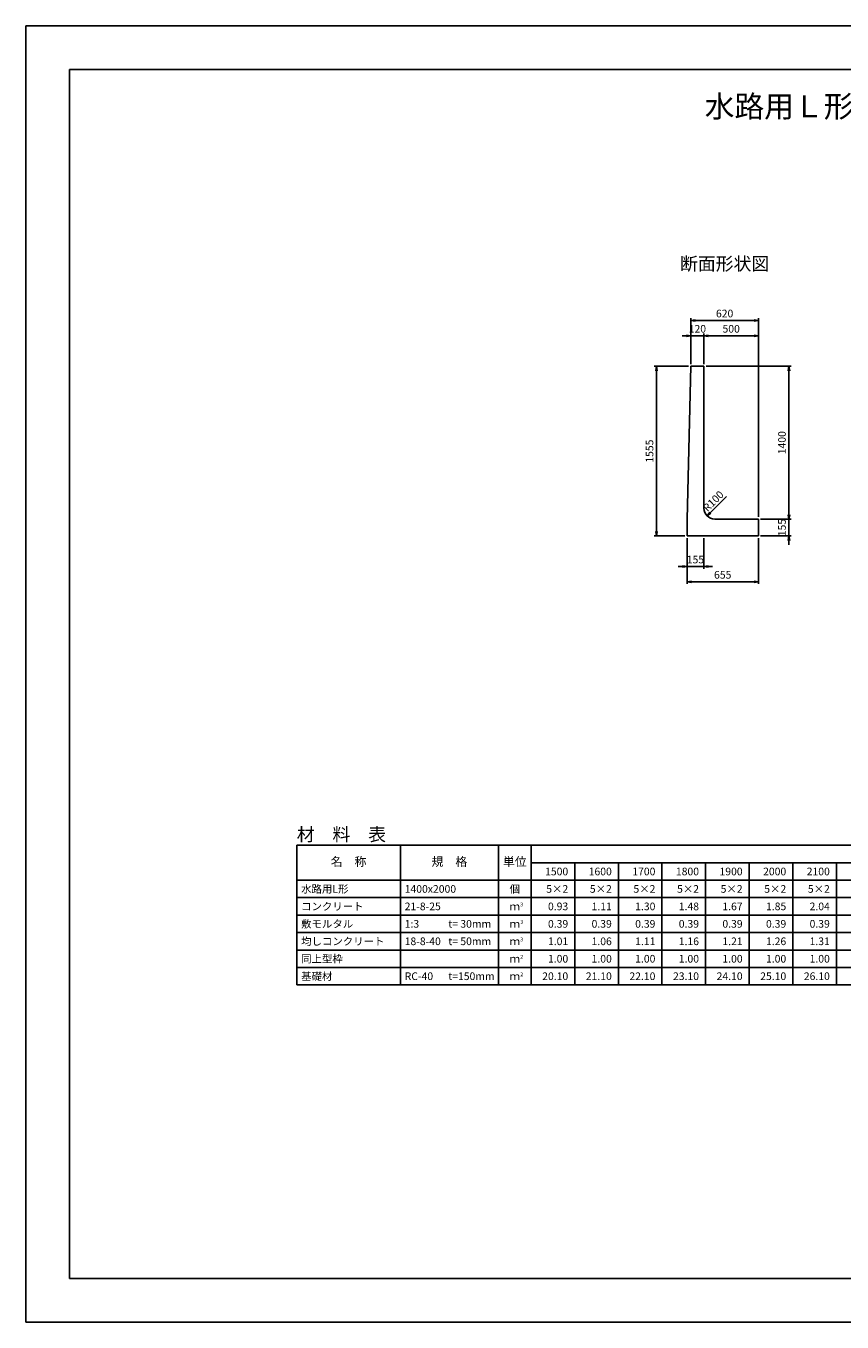
# Model space of a CAD drawing. Units: millimetres. Extents: x 0 to 16820, y 0 to 11880.
# Drawn here: x 0 to 7488, y 0 to 11880 of the extents above; entities that cross this region are included whole.
import ezdxf
from ezdxf.enums import TextEntityAlignment as Align

# ---------------------------------------------------------------- set-up
doc = ezdxf.new("R2010")
doc.units = ezdxf.units.MM
doc.header["$LTSCALE"] = 20
doc.header["$PDMODE"] = 3
for name, color, linetype in [('D-MTR', 7, 'Continuous'), ('D-MTR-FRAM', 7, 'Continuous'), ('D-MTR-LINE', 7, 'Continuous'), ('D-MTR-TXT', 7, 'Continuous'), ('D-STR-DIM', 7, 'Continuous'), ('D-STR-STRn', 1, 'Continuous'), ('D-TTL', 2, 'Continuous'), ('D-TTL-TXT', 7, 'Continuous')]:
    doc.layers.add(name, color=color, linetype=linetype)
doc.styles.add('ＭＳ ゴシック', font='MS Gothic.ttf')
doc.dimstyles.new('020', dxfattribs={"dimscale": 20, "dimtxt": 3.5, "dimasz": 2, "dimexe": 1, "dimexo": 1, "dimgap": 1, "dimtad": 1, "dimdec": 0, "dimdsep": 46, "dimtxsty": 'ＭＳ ゴシック', "dimblk": 'OPEN', "dimcen": -1, "dimaunit": 1, "dimadec": 4, "dimazin": 0, "dimtfac": 1, "dimtdec": 0, "dimtix": 1, "dimtmove": 2, "dimatfit": 0, "dimldrblk": 'OPEN', "dimfxl": 1, "dimarcsym": 0})

# ---------------------------------------------------------------- blocks, each defined once
blk = doc.blocks.new('_Open')
at = {"color": 0, "lineweight": -2}
for p, q in [((-1, 0.17), (0, 0)), ((-1, -0.17), (0, 0)), ((0, 0), (-1, 0))]:
    blk.add_line(p, q, dxfattribs=at)
blk = doc.blocks.new('*D1')
at = {"color": 0, "lineweight": -2}
for p, q in [((6080, 8760), (5765, 8760)), ((5785, 8720), (5785, 7245)), ((6045, 7205), (5765, 7205))]:
    blk.add_line(p, q, dxfattribs=at)
at = {"layer": 'Defpoints', "color": 0}
for p in [(6100, 8760), (5785, 7205), (6065, 7205)]:
    blk.add_point(p, dxfattribs=at)
at = {"color": 0, "lineweight": -2, "xscale": 40, "yscale": 40, "zscale": 40}
for p, rotation in [((5785, 8760), 90), ((5785, 7205), 270)]:
    blk.add_blockref('_Open', p, dxfattribs=dict(at, rotation=rotation))
at = {"color": 0, "insert": (5730, 7982.5), "char_height": 70, "attachment_point": 5, "rotation": 90, "style": 'ＭＳ ゴシック'}
blk.add_mtext('1555', dxfattribs=at)
blk = doc.blocks.new('*D2')
at = {"color": 0, "lineweight": -2}
for p, q in [((6065, 7185), (6065, 6905)), ((6220, 7185), (6220, 6905)), ((6025, 6925), (5985, 6925)), ((6065, 6925), (6220, 6925)), ((6260, 6925), (6300, 6925))]:
    blk.add_line(p, q, dxfattribs=at)
at = {"layer": 'Defpoints', "color": 0}
for p in [(6065, 7205), (6220, 7205), (6220, 6925)]:
    blk.add_point(p, dxfattribs=at)
at = {"color": 0, "lineweight": -2, "xscale": 40, "yscale": 40, "zscale": 40}
blk.add_blockref('_Open', (6065, 6925), dxfattribs=at)
at = {"color": 0, "lineweight": -2, "xscale": 40, "yscale": 40, "zscale": 40, "rotation": 180}
blk.add_blockref('_Open', (6220, 6925), dxfattribs=at)
at = {"color": 0, "insert": (6142.5, 6980), "char_height": 70, "attachment_point": 5, "style": 'ＭＳ ゴシック'}
blk.add_mtext('155', dxfattribs=at)
blk = doc.blocks.new('*D3')
at = {"color": 0, "lineweight": -2}
for p, q in [((6065, 7185), (6065, 6765)), ((6720, 7185), (6720, 6765)), ((6105, 6785), (6680, 6785))]:
    blk.add_line(p, q, dxfattribs=at)
at = {"layer": 'Defpoints', "color": 0}
for p in [(6065, 7205), (6720, 7205), (6720, 6785)]:
    blk.add_point(p, dxfattribs=at)
at = {"color": 0, "lineweight": -2, "xscale": 40, "yscale": 40, "zscale": 40, "rotation": 180}
blk.add_blockref('_Open', (6065, 6785), dxfattribs=at)
at = {"color": 0, "lineweight": -2, "xscale": 40, "yscale": 40, "zscale": 40}
blk.add_blockref('_Open', (6720, 6785), dxfattribs=at)
at = {"color": 0, "insert": (6392.5, 6840), "char_height": 70, "attachment_point": 5, "style": 'ＭＳ ゴシック'}
blk.add_mtext('655', dxfattribs=at)
blk = doc.blocks.new('*D4')
at = {"color": 0, "lineweight": -2}
for p, q in [((6060, 9040), (6020, 9040)), ((6100, 8780), (6100, 9060)), ((6100, 9040), (6220, 9040)), ((6220, 8780), (6220, 9060)), ((6260, 9040), (6300, 9040))]:
    blk.add_line(p, q, dxfattribs=at)
at = {"layer": 'Defpoints', "color": 0}
for p in [(6220, 9040), (6100, 8760), (6220, 8760)]:
    blk.add_point(p, dxfattribs=at)
at = {"color": 0, "lineweight": -2, "xscale": 40, "yscale": 40, "zscale": 40}
blk.add_blockref('_Open', (6100, 9040), dxfattribs=at)
at = {"color": 0, "lineweight": -2, "xscale": 40, "yscale": 40, "zscale": 40, "rotation": 180}
blk.add_blockref('_Open', (6220, 9040), dxfattribs=at)
at = {"color": 0, "insert": (6160, 9095), "char_height": 70, "attachment_point": 5, "style": 'ＭＳ ゴシック'}
blk.add_mtext('120', dxfattribs=at)
blk = doc.blocks.new('*D5')
at = {"color": 0, "lineweight": -2}
for p, q in [((6220, 8780), (6220, 9060)), ((6260, 9040), (6680, 9040)), ((6720, 7380), (6720, 9060))]:
    blk.add_line(p, q, dxfattribs=at)
at = {"layer": 'Defpoints', "color": 0}
for p in [(6720, 9040), (6220, 8760), (6720, 7360)]:
    blk.add_point(p, dxfattribs=at)
at = {"color": 0, "lineweight": -2, "xscale": 40, "yscale": 40, "zscale": 40, "rotation": 180}
blk.add_blockref('_Open', (6220, 9040), dxfattribs=at)
at = {"color": 0, "lineweight": -2, "xscale": 40, "yscale": 40, "zscale": 40}
blk.add_blockref('_Open', (6720, 9040), dxfattribs=at)
at = {"color": 0, "insert": (6470, 9095), "char_height": 70, "attachment_point": 5, "style": 'ＭＳ ゴシック'}
blk.add_mtext('500', dxfattribs=at)
blk = doc.blocks.new('*D6')
at = {"color": 0, "lineweight": -2}
for p, q in [((6100, 8780), (6100, 9200)), ((6140, 9180), (6680, 9180)), ((6720, 7380), (6720, 9200))]:
    blk.add_line(p, q, dxfattribs=at)
at = {"layer": 'Defpoints', "color": 0}
for p in [(6720, 9180), (6100, 8760), (6720, 7360)]:
    blk.add_point(p, dxfattribs=at)
at = {"color": 0, "lineweight": -2, "xscale": 40, "yscale": 40, "zscale": 40, "rotation": 180}
blk.add_blockref('_Open', (6100, 9180), dxfattribs=at)
at = {"color": 0, "lineweight": -2, "xscale": 40, "yscale": 40, "zscale": 40}
blk.add_blockref('_Open', (6720, 9180), dxfattribs=at)
at = {"color": 0, "insert": (6410, 9235), "char_height": 70, "attachment_point": 5, "style": 'ＭＳ ゴシック'}
blk.add_mtext('620', dxfattribs=at)
blk = doc.blocks.new('*D7')
at = {"color": 0, "lineweight": -2}
for p, q in [((7000, 7400), (7000, 7440)), ((6740, 7360), (7020, 7360)), ((7000, 7360), (7000, 7205)), ((6740, 7205), (7020, 7205)), ((7000, 7165), (7000, 7125))]:
    blk.add_line(p, q, dxfattribs=at)
at = {"layer": 'Defpoints', "color": 0}
for p in [(6720, 7360), (6720, 7205), (7000, 7205)]:
    blk.add_point(p, dxfattribs=at)
at = {"color": 0, "lineweight": -2, "xscale": 40, "yscale": 40, "zscale": 40}
for p, rotation in [((7000, 7360), 270), ((7000, 7205), 90)]:
    blk.add_blockref('_Open', p, dxfattribs=dict(at, rotation=rotation))
at = {"color": 0, "insert": (6945, 7282.5), "char_height": 70, "attachment_point": 5, "rotation": 90, "style": 'ＭＳ ゴシック'}
blk.add_mtext('155', dxfattribs=at)
blk = doc.blocks.new('*D8')
at = {"color": 0, "lineweight": -2}
for p, q in [((6240, 8760), (7020, 8760)), ((7000, 7400), (7000, 8720)), ((6740, 7360), (7020, 7360))]:
    blk.add_line(p, q, dxfattribs=at)
at = {"layer": 'Defpoints', "color": 0}
for p in [(6220, 8760), (7000, 8760), (6720, 7360)]:
    blk.add_point(p, dxfattribs=at)
at = {"color": 0, "lineweight": -2, "xscale": 40, "yscale": 40, "zscale": 40}
for p, rotation in [((7000, 8760), 90), ((7000, 7360), 270)]:
    blk.add_blockref('_Open', p, dxfattribs=dict(at, rotation=rotation))
at = {"color": 0, "insert": (6945, 8060), "char_height": 70, "attachment_point": 5, "rotation": 90, "style": 'ＭＳ ゴシック'}
blk.add_mtext('1400', dxfattribs=at)

msp = doc.modelspace()

# ---------------------------------------------------------------- linework, layer by layer
at = {"layer": 'D-MTR-FRAM'}
for p, q in [((2485, 4370), (14335, 4370)), ((2485, 4370), (2485, 3090)), ((4635, 4210), (14335, 4210)), ((2485, 3090), (14335, 3090))]:
    msp.add_line(p, q, dxfattribs=at)
at = {"layer": 'D-MTR-LINE'}
for p, q in [((3435, 4370), (3435, 3090)), ((4335, 4370), (4335, 3090)), ((4635, 4370), (4635, 3090)), ((5035, 4210), (5035, 3090)), ((5435, 4210), (5435, 3090)), ((5835, 4210), (5835, 3090)), ((6235, 4210), (6235, 3090)), ((6635, 4210), (6635, 3090)), ((7035, 4210), (7035, 3090)), ((7435, 4210), (7435, 3090)), ((2485, 3890), (14335, 3890)), ((2485, 3730), (14335, 3730)), ((2485, 3570), (14335, 3570)), ((2485, 3410), (14335, 3410)), ((2485, 3250), (14335, 3250))]:
    msp.add_line(p, q, dxfattribs=at)
at = {"layer": 'D-MTR-LINE', "linetype": 'Continuous'}
msp.add_line((2485, 4050), (14335, 4050), dxfattribs=at)
at = {"layer": 'D-STR-STRn'}
for p, q in [((6100, 8760), (6065, 7360)), ((6100, 8760), (6220, 8760)), ((6220, 8760), (6220, 7460)), ((6065, 7205), (6065, 7360)), ((6320, 7360), (6720, 7360)), ((6720, 7360), (6720, 7205)), ((6065, 7205), (6720, 7205))]:
    msp.add_line(p, q, dxfattribs=at)
msp.add_arc((6320, 7460), 100, 180, 270, dxfattribs=at)
at = {"layer": 'D-TTL'}
for points in [[(0, 0), (16820, 0), (16820, 11880), (0, 11880)], [(400, 400), (16420, 400), (16420, 11480), (400, 11480)]]:
    msp.add_lwpolyline(points, close=True, dxfattribs=at)

# ---------------------------------------------------------------- texts
at = {"layer": 'D-MTR', "style": 'ＭＳ ゴシック'}
msp.add_text('材\u3000料\u3000表', height=120, dxfattribs=at).set_placement((2485, 4410))
at = {"layer": 'D-MTR-TXT', "style": 'ＭＳ ゴシック'}
for s, p in [('名\u3000称', (2960, 4210)), ('規\u3000格', (3885, 4210)), ('単位', (4485, 4210))]:
    msp.add_text(s, height=80, dxfattribs=at).set_placement(p, align=Align.MIDDLE)
for s, p in [('1500', (4975, 4130)), ('1600', (5375, 4130)), ('1700', (5775, 4130)), ('1800', (6175, 4130)), ('1900', (6575, 4130)), ('2000', (6975, 4130)), ('2100', (7375, 4130)), ('5×2', (4975, 3970)), ('5×2', (5375, 3970)), ('5×2', (5775, 3970)), ('5×2', (6175, 3970)), ('5×2', (6575, 3970)), ('5×2', (6975, 3970)), ('5×2', (7375, 3970)), ('0.93', (4975, 3810)), ('1.11', (5375, 3810)), ('1.30', (5775, 3810)), ('1.48', (6175, 3810)), ('1.67', (6575, 3810)), ('1.85', (6975, 3810)), ('2.04', (7375, 3810)), ('0.39', (4975, 3650)), ('0.39', (5375, 3650)), ('0.39', (5775, 3650)), ('0.39', (6175, 3650)), ('0.39', (6575, 3650)), ('0.39', (6975, 3650)), ('0.39', (7375, 3650)), ('1.01', (4975, 3490)), ('1.06', (5375, 3490)), ('1.11', (5775, 3490)), ('1.16', (6175, 3490)), ('1.21', (6575, 3490)), ('1.26', (6975, 3490)), ('1.31', (7375, 3490)), ('1.00', (4975, 3330)), ('1.00', (5375, 3330)), ('1.00', (5775, 3330)), ('1.00', (6175, 3330)), ('1.00', (6575, 3330)), ('1.00', (6975, 3330)), ('1.00', (7375, 3330)), ('20.10', (4975, 3170)), ('21.10', (5375, 3170)), ('22.10', (5775, 3170)), ('23.10', (6175, 3170)), ('24.10', (6575, 3170)), ('25.10', (6975, 3170)), ('26.10', (7375, 3170))]:
    msp.add_text(s, height=70, dxfattribs=at).set_placement(p, align=Align.MIDDLE_RIGHT)
for s, p in [('水路用L形', (2525, 3970)), ('1400x2000', (3475, 3970)), ('コンクリート', (2525, 3810)), ('21-8-25', (3475, 3810)), ('敷モルタル', (2525, 3650)), ('1:3', (3475, 3650)), ('t= 30mm', (3875, 3650)), ('均しコンクリート', (2525, 3490)), ('18-8-40', (3475, 3490)), ('t= 50mm', (3875, 3490)), ('同上型枠', (2525, 3330)), ('基礎材', (2525, 3170)), ('RC-40', (3475, 3170)), ('t=150mm', (3875, 3170))]:
    msp.add_text(s, height=70, dxfattribs=at).set_placement(p, align=Align.MIDDLE_LEFT)
for s, p in [('個', (4485, 3970)), ('ｍ', (4485, 3810)), ('ｍ', (4485, 3650)), ('ｍ', (4485, 3490)), ('ｍ', (4485, 3330)), ('ｍ', (4485, 3170))]:
    msp.add_text(s, height=70, dxfattribs=at).set_placement(p, align=Align.MIDDLE_CENTER)
for s, p in [('3', (4535, 3810)), ('3', (4535, 3650)), ('3', (4535, 3490)), ('2', (4535, 3330)), ('2', (4535, 3170))]:
    msp.add_text(s, height=35, dxfattribs=at).set_placement(p)
at = {"layer": 'D-STR-DIM', "style": 'ＭＳ ゴシック'}
msp.add_text('R100', height=70, rotation=45, dxfattribs=at).set_placement((6408.9, 7577.2), align=Align.RIGHT)
at = {"layer": 'D-TTL-TXT', "style": 'ＭＳ ゴシック'}
msp.add_text('水路用Ｌ形（農業土木事業協会型）', height=200, dxfattribs=at).set_placement((8410, 10980), align=Align.BOTTOM_CENTER)
msp.add_text('断面形状図', height=120, dxfattribs=at).set_placement((6410, 9640), align=Align.CENTER)

# ---------------------------------------------------------------- dimensions: what is measured, and where the dimension line sits
for base, p1, p2, picture, middle in [((6720, 9180), (6100, 8760), (6720, 7360), '*D6', (6410, 9235)), ((6220, 9040), (6100, 8760), (6220, 8760), '*D4', (6160, 9095)), ((6720, 9040), (6220, 8760), (6720, 7360), '*D5', (6470, 9095)), ((6220, 6925), (6065, 7205), (6220, 7205), '*D2', (6142.5, 6980)), ((6720, 6785), (6065, 7205), (6720, 7205), '*D3', (6392.5, 6840))]:
    dim = msp.add_linear_dim(base=base, p1=p1, p2=p2, dimstyle='020')
    dim.commit()
    dim.dimension.update_dxf_attribs({"geometry": picture, "text_midpoint": middle})
for base, p1, p2, picture, middle in [((5785, 7205), (6100, 8760), (6065, 7205), '*D1', (5730, 7982.5)), ((7000, 8760), (6720, 7360), (6220, 8760), '*D8', (6945, 8060)), ((7000, 7205), (6720, 7360), (6720, 7205), '*D7', (6945, 7282.5))]:
    dim = msp.add_linear_dim(base=base, p1=p1, p2=p2, angle=90, dimstyle='020')
    dim.commit()
    dim.dimension.update_dxf_attribs({"geometry": picture, "text_midpoint": middle})

# ---------------------------------------------------------------- leaders
at = {"layer": 'D-STR-DIM'}
msp.add_leader([(6249.3, 7389.3), (6426.1, 7566.1)], dimstyle='020', dxfattribs=at)

doc.saveas('drawing.dxf')
